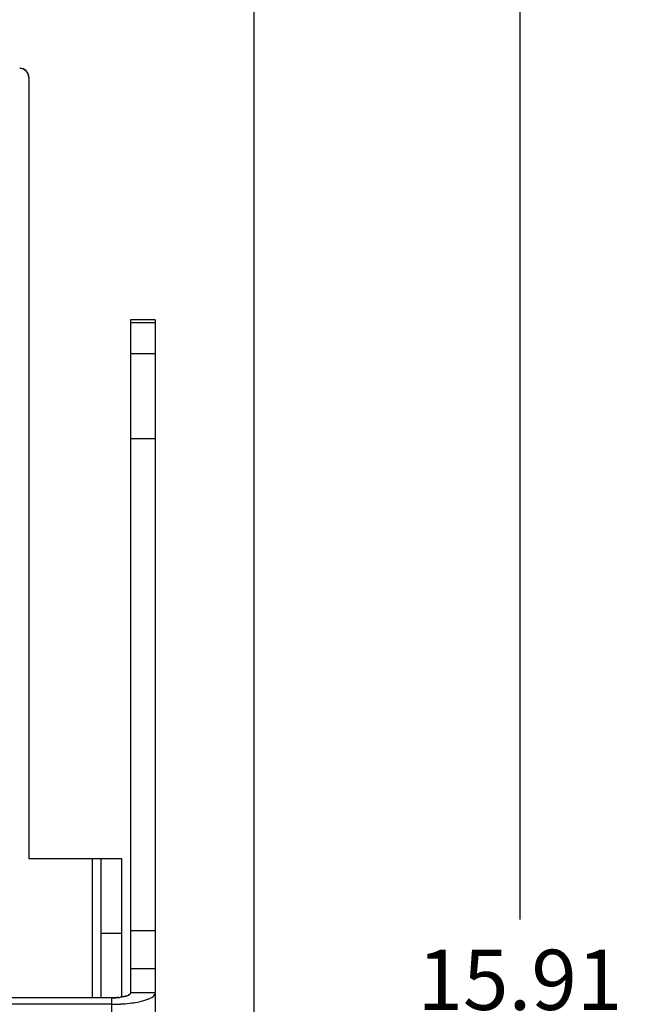
# Model space of a CAD drawing. Units: inches. Extents: x 0 to 17, y 0 to 11.
# Drawn here: x 3.6 to 4.6, y 7.5 to 9.2 of the extents above; entities that cross this region are included whole.
import ezdxf

# ---------------------------------------------------------------- set-up
doc = ezdxf.new("R2010")
doc.units = ezdxf.units.IN
doc.header["$LTSCALE"] = 0.935
doc.header["$MEASUREMENT"] = 0
doc.layers.get('0').update_dxf_attribs({"linetype": 'CONTINUOUS'})
doc.styles.get("Standard").update_dxf_attribs({"font": 'txt', "width": 0.8})
doc.dimstyles.new('DIMSTYLE_2', dxfattribs={"dimtxt": 0.1, "dimasz": 0.1875, "dimexe": 0.125, "dimexo": 0.0625, "dimgap": 0.05, "dimtad": 0, "dimtih": 1, "dimtoh": 1, "dimlfac": 4, "dimzin": 4, "dimdsep": 46, "dimtxsty": 'Standard', "dimblk": '_FILLED', "dimblk1": '_FILLED', "dimblk2": '_FILLED', "dimcen": 0.09, "dimadec": 0, "dimazin": 0, "dimtfac": 1, "dimtofl": 0, "dimtmove": 0, "dimatfit": 3, "dimldrblk": '_FILLED', "dimfxl": 1, "dimtolj": 1, "dimtzin": 4, "dimarcsym": 0})

# ---------------------------------------------------------------- blocks, each defined once
blk = doc.blocks.new('_FILLED')
at = {"color": 0, "linetype": 'ByBlock'}
blk.add_solid([(0, 0), (-1, 0.1667), (-1, -0.1667)], dxfattribs=at)
blk = doc.blocks.new('*D6')
at = {"color": 7, "linetype": 'Continuous', "transparency": 16777216}
for p, q in [((1.1142, 7.5372), (1.1142, 10.3959)), ((3.9751, 7.3943), (3.9751, 10.3959)), ((1.1142, 10.2709), (2.2443, 10.2709)), ((3.9751, 10.2709), (2.7443, 10.2709))]:
    blk.add_line(p, q, dxfattribs=at)
at = {"color": 7, "linetype": 'Continuous', "transparency": 16777216, "xscale": 0.1875, "yscale": 0.1875, "zscale": 0.1875}
for p, rotation in [((1.1142, 10.2709), 180), ((3.9751, 10.2709), 359.9994011417)]:
    blk.add_blockref('_FILLED', p, dxfattribs=dict(at, rotation=rotation))
at = {"color": 7, "linetype": 'Continuous', "transparency": 16777216, "insert": (2.4943, 10.3209), "char_height": 0.1, "width": 0.4, "attachment_point": 2, "line_spacing_factor": 0.9}
blk.add_mtext('11.44', dxfattribs=at)
blk = doc.blocks.new('*D7')
at = {"color": 7, "linetype": 'Continuous', "transparency": 16777216}
for p, q in [((3.2031, 9.5067), (4.5416, 9.5067)), ((4.4166, 9.5067), (4.4166, 7.6711)), ((4.4166, 5.5295), (4.4166, 7.4711)), ((4.094, 5.5295), (4.5416, 5.5295))]:
    blk.add_line(p, q, dxfattribs=at)
at = {"color": 7, "linetype": 'Continuous', "transparency": 16777216, "xscale": 0.1875, "yscale": 0.1875, "zscale": 0.1875}
for p, rotation in [((4.4166, 9.5067), 90), ((4.4166, 5.5295), 269.9994722732001)]:
    blk.add_blockref('_FILLED', p, dxfattribs=dict(at, rotation=rotation))
at = {"color": 7, "linetype": 'Continuous', "transparency": 16777216, "insert": (4.4166, 7.6211), "char_height": 0.1, "width": 0.4, "attachment_point": 2, "line_spacing_factor": 0.9}
blk.add_mtext('15.91', dxfattribs=at)

msp = doc.modelspace()

# ---------------------------------------------------------------- linework, layer by layer
at = {"color": 7, "linetype": 'Continuous'}
for p, q in [((3.6006, 9.0703), (3.6006, 7.7728)), ((3.7698, 8.6672), (3.7698, 7.5494)), ((3.8108, 8.6624), (3.7698, 8.6624)), ((3.8108, 8.6672), (3.8108, 6.8831)), ((3.7698, 8.6116), (3.8108, 8.6116)), ((3.8108, 8.4696), (3.7698, 8.4696)), ((3.6006, 7.7728), (3.7548, 7.7728)), ((3.7062, 7.7728), (3.7062, 7.5412)), ((3.7212, 7.5412), (3.7212, 7.7728)), ((3.7548, 7.7728), (3.7548, 7.5426)), ((3.7548, 7.6478), (3.7212, 7.6478)), ((3.8108, 7.6523), (3.7698, 7.6523)), ((3.8108, 7.5891), (3.7698, 7.5891)), ((3.7386, 7.5412), (1.3456, 7.5412)), ((3.7386, 6.8643), (3.7386, 7.5412)), ((3.7593, 7.5433), (3.7527, 7.5421)), ((3.7527, 7.5421), (3.7593, 7.5433)), ((3.7621, 7.544), (3.7593, 7.5433)), ((3.7593, 7.5433), (3.7621, 7.544)), ((3.7678, 7.5465), (3.7665, 7.5457)), ((3.7665, 7.5457), (3.7678, 7.5465)), ((3.8108, 7.5494), (3.7698, 7.5494)), ((3.8051, 7.542), (3.8073, 7.5435)), ((3.8051, 7.542), (3.8073, 7.5435)), ((3.7386, 7.5306), (1.3456, 7.5306))]:
    msp.add_line(p, q, dxfattribs=at)
at = {"color": 6, "linetype": 'Continuous'}
msp.add_line((3.8108, 8.6673), (3.7698, 8.6673), dxfattribs=at)
at = {"color": 7, "linetype": 'Continuous'}
for centre, radius, start, end in [((3.5854, 9.0689), 0.0164, 85.6824, 89.2795), ((3.5856, 9.0703), 0.015, 359.9975, 90.002), ((3.5858, 9.0707), 0.0145, 61.1932, 67.6065), ((3.7404, 7.6359), 0.0946, 275.6012, 277.5071), ((3.741, 7.6316), 0.0902, 275.4823, 277.4828), ((3.8054, 7.5495), 0.00544, 348.0144, 357.9872), ((3.8059, 7.5494), 0.00494, 349.0049, 359.9469), ((3.738, 7.8218), 0.2913, 270.1156, 273.0081), ((3.7386, 7.8047), 0.2742, 269.9986, 273.0729)]:
    msp.add_arc(centre, radius, start, end, dxfattribs=at)
for points in [[(3.5866, 9.0852), (3.5882, 9.0851), (3.5898, 9.0848), (3.5913, 9.0841)], [(3.5928, 9.0834), (3.5941, 9.0827), (3.5952, 9.0819), (3.5962, 9.0808)]]:
    msp.add_open_spline(points, degree=3, dxfattribs=at)
for points, knots in [([(3.5995, 9.076), (3.5996, 9.0755), (3.6003, 9.0737), (3.6006, 9.0717), (3.6006, 9.0703)], [0, 0, 0, 0, 0.250885, 1, 1, 1, 1]), ([(3.7496, 7.5418), (3.7487, 7.5417), (3.745, 7.5414), (3.7414, 7.5412), (3.7386, 7.5412)], [0, 0, 0, 0, 0.243991, 1, 1, 1, 1]), ([(3.7386, 7.5412), (3.7395, 7.5412), (3.7432, 7.5413), (3.7469, 7.5415), (3.7496, 7.5417)], [0, 0, 0, 0, 0.254217, 1, 1, 1, 1]), ([(3.7665, 7.5457), (3.7662, 7.5455), (3.7647, 7.5449), (3.7632, 7.5443), (3.7621, 7.544)], [0, 0, 0, 0, 0.221173, 1, 1, 1, 1]), ([(3.7621, 7.544), (3.7625, 7.5441), (3.764, 7.5446), (3.7655, 7.5452), (3.7665, 7.5457)], [0, 0, 0, 0, 0.278479, 1, 1, 1, 1]), ([(3.7698, 7.5494), (3.7698, 7.5488), (3.7695, 7.548), (3.7687, 7.5471), (3.7681, 7.5467), (3.7678, 7.5465)], [0, 0, 0, 0, 0.430532, 0.693162, 1, 1, 1, 1]), ([(3.797, 7.5383), (3.7985, 7.5388), (3.8013, 7.5399), (3.8039, 7.5413), (3.8051, 7.542)], [0, 0, 0, 0, 0.539055, 1, 1, 1, 1]), ([(3.797, 7.5383), (3.7985, 7.5388), (3.8013, 7.5399), (3.8039, 7.5413), (3.8051, 7.542)], [0, 0, 0, 0, 0.538872, 1, 1, 1, 1]), ([(3.8073, 7.5435), (3.8081, 7.5442), (3.8096, 7.5457), (3.8105, 7.5475), (3.8107, 7.5484)], [0, 0, 0, 0, 0.553024, 1, 1, 1, 1]), ([(3.8073, 7.5435), (3.8077, 7.5439), (3.8092, 7.5452), (3.8105, 7.547), (3.8107, 7.5484)], [0, 0, 0, 0, 0.295859, 1, 1, 1, 1]), ([(3.7533, 7.531), (3.7582, 7.5312), (3.7676, 7.532), (3.777, 7.5334), (3.7814, 7.5342)], [0, 0, 0, 0, 0.522458, 1, 1, 1, 1]), ([(3.7533, 7.5309), (3.7582, 7.5312), (3.7676, 7.532), (3.777, 7.5334), (3.7814, 7.5342)], [0, 0, 0, 0, 0.522466, 1, 1, 1, 1]), ([(3.7814, 7.5342), (3.7842, 7.5348), (3.7895, 7.5359), (3.7946, 7.5374), (3.797, 7.5383)], [0, 0, 0, 0, 0.533309, 1, 1, 1, 1]), ([(3.7814, 7.5342), (3.7842, 7.5348), (3.7895, 7.5359), (3.7946, 7.5374), (3.797, 7.5383)], [0, 0, 0, 0, 0.53341, 1, 1, 1, 1])]:
    msp.add_open_spline(points, degree=3, knots=knots, dxfattribs=at)

# ---------------------------------------------------------------- dimensions: what is measured, and where the dimension line sits
for base, p1, p2, angle, picture, middle in [((3.9751, 10.2709), (1.1142, 7.4747), (3.9751, 7.3318), 359.9997, '*D6', (2.5068, 10.2709)), ((4.4166, 5.5295), (3.1406, 9.5067), (4.0315, 5.5295), 269.9997, '*D7', (4.4166, 7.5711))]:
    dim = msp.add_linear_dim(base=base, p1=p1, p2=p2, angle=angle, dimstyle='DIMSTYLE_2', dxfattribs=at)
    dim.commit()
    dim.dimension.update_dxf_attribs({"geometry": picture, "text_midpoint": middle, "dimtype": 160})

doc.saveas('drawing.dxf')
